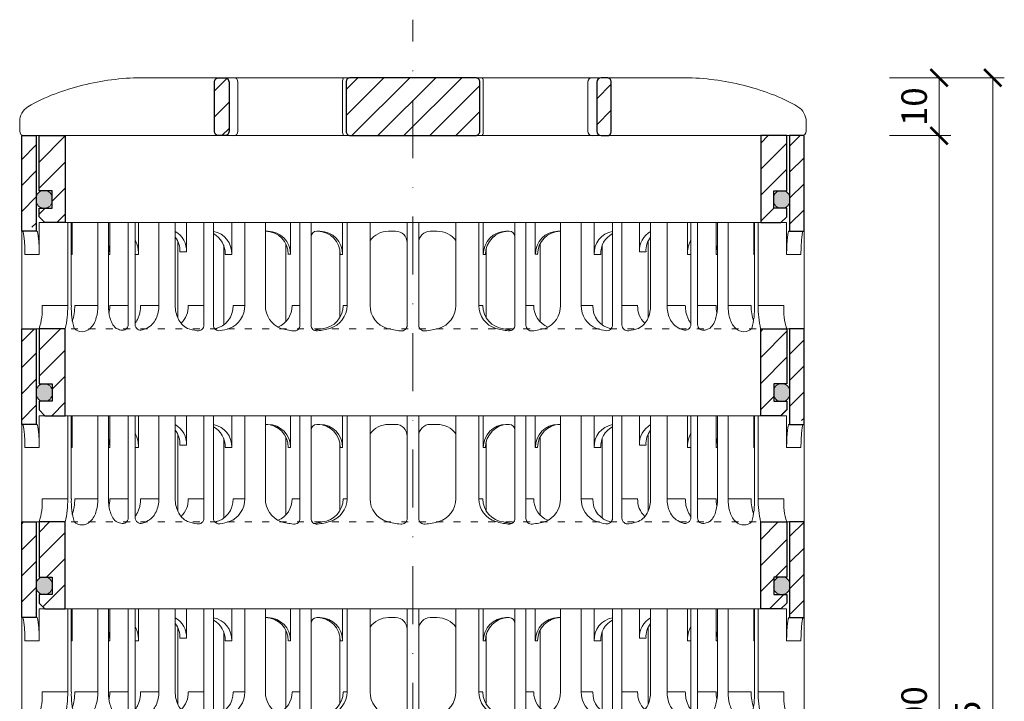
# Model space of a CAD drawing. Units: millimetres. Extents: x 11793 to 22947, y 4980 to 19960.
# Drawn here: x 18501 to 18670, y 18398 to 18516 of the extents above; entities that cross this region are included whole.
import ezdxf

# ---------------------------------------------------------------- set-up
doc = ezdxf.new("R2010")
doc.units = ezdxf.units.MM
doc.linetypes.add('ACAD_ISO03W100', pattern=[30, 12, -18])
doc.linetypes.add('DASHDOT2', pattern=[0.5, 0.25, -0.125, 0, -0.125])
doc.layers.get('DEFPOINTS').update_dxf_attribs({"color": 254, "lineweight": 30})
for name, color, linetype, lineweight in [('TOPWET_KOTY', 30, 'Continuous', 13), ('TOPWET_TENKOU', 142, 'Continuous', 13), ('TOPWET_ZAKLAD_TENKOU', 142, 'Continuous', 13), ('TOPWET_ZAKLAD_TLUSTOU', 142, 'Continuous', 30)]:
    doc.layers.add(name, color=color, linetype=linetype, lineweight=lineweight)
doc.styles.add('REGULAR_ARIAL_NARROW', font='ARIALN.TTF', dxfattribs={"height": 1})
doc.dimstyles.new('ISO-TW 1-2', dxfattribs={"dimscale": 2, "dimtxt": 2.2, "dimasz": 1.5, "dimexe": 1, "dimexo": 0, "dimgap": 0.75, "dimtad": 1, "dimdec": 0, "dimtxsty": 'REGULAR_ARIAL_NARROW', "dimblk": 'ARCHTICK', "dimcen": 0.5, "dimclrd": 256, "dimclre": 256, "dimclrt": 256, "dimadec": 0, "dimazin": 0, "dimtfac": 1, "dimtdec": 0, "dimtmove": 1, "dimatfit": 3, "dimldrblk": 'DOT', "dimfxl": 1, "dimtzin": 0, "dimlwd": -1, "dimlwe": -1, "dimarcsym": 0})

# ---------------------------------------------------------------- blocks, each defined once
blk = doc.blocks.new('*U31')
at = {"layer": 'TOPWET_ZAKLAD_TENKOU', "ltscale": 40}
h = blk.add_hatch(dxfattribs=at)
h.set_pattern_fill('ANSI31', color=256)
h.paths.add_polyline_path([(-65, 33.33), (-67.5, 33.33), (-67.5, 32.5), (-67.5, 17.5), (-65, 17.5)])
h.paths.add_polyline_path([(-60, 0), (-64.5, 0), (-64.5, -9.5), (-62.25, -9.5), (-62.25, -12.5), (-64.5, -12.5), (-64.5, -14), (-63.5, -15), (-60, -15)])
h.paths.add_polyline_path([(64.5, 0), (60, 0), (60, -15), (63.5, -15), (64.5, -14), (64.5, -12.5), (62.25, -12.5), (62.25, -9.5), (64.5, -9.5)])
h.paths.add_polyline_path([(67.5, 32.5), (67.5, 33.33), (65, 33.33), (65, 17.5), (67.5, 17.5)])
h = blk.add_hatch(color=256, dxfattribs=at)
h.dxf.hatch_style = 1
h.paths.add_polyline_path([(-62.25, -11.25, 0.569727), (-63.5, -9.5, 0.480779), (-65, -10.75, 0.569727), (-63.75, -12.5, 0.480779)])
h.paths.add_polyline_path([(65, -11.25, 0.569727), (63.75, -9.5, 0.480779), (62.25, -10.75, 0.569727), (63.5, -12.5, 0.480779)])
at = {"layer": 'TOPWET_ZAKLAD_TENKOU', "linetype": 'ACAD_ISO03W100', "ltscale": 0.1, "extrusion": (0, 1, 2.22045e-16)}
blk.add_line((-65, 33.33, 0), (65, 33.33), dxfattribs=at)
at = {"layer": 'TOPWET_ZAKLAD_TENKOU', "extrusion": (0, 1, 2.22045e-16)}
for p, q in [((65, 33.33), (67.5, 33.33)), ((66.85, 33.33), (66.33, 33.33)), ((67.48, 33.33), (66.85, 33.33)), ((67.5, 33.33), (66.95, 33.33)), ((66.95, 33.33), (67.48, 33.33)), ((67.5, 31.83), (67.5, 33.33)), ((-67.5, 31.83), (-67.5, 16.83)), ((-65, 16.83), (-65, 31.83)), ((65, 16.83), (65, 31.83)), ((67.5, 31.83), (67.5, 16.83)), ((-64.48, 18.33), (-64.48, 16.83)), ((-58.95, 18.33), (-64.48, 18.33)), ((-59.57, 4), (-59.57, 18.33)), ((-58.95, 4), (-58.95, 18.33)), ((-58.8, 18.33), (-58.8, 12.83)), ((-52.55, 18.33), (-58.8, 18.33)), ((-54.37, 18.33), (-52.55, 18.33)), ((-54.37, 4), (-54.37, 18.33)), ((-52.55, 4), (-52.55, 18.33)), ((-52.31, 18.33), (-52.31, 12.83)), ((-47.35, 18.33), (-41.01, 18.33)), ((-43.84, 4), (-43.84, 18.33)), ((-41.01, 4), (-41.01, 18.33)), ((-31.28, 18.33), (-31.28, 12.83)), ((-25.46, 18.33), (-31.28, 18.33)), ((-29.02, 4), (-29.02, 18.33)), ((-25.46, 4), (-25.46, 18.33)), ((-12.14, 18.33), (-12.14, 12.83)), ((-7.41, 18.33), (-12.14, 18.33)), ((-11.36, 4), (-11.36, 18.33)), ((-7.41, 18.33), (-7.41, 4)), ((7.41, 18.33), (12.14, 18.33)), ((7.41, 18.33), (7.41, 4)), ((11.36, 4), (11.36, 18.33)), ((12.14, 18.33), (12.14, 12.83)), ((25.46, 18.33), (31.28, 18.33)), ((25.46, 4), (25.46, 18.33)), ((29.02, 4), (29.02, 18.33)), ((31.28, 18.33), (31.28, 12.83)), ((47.35, 18.33), (41.01, 18.33)), ((41.01, 4), (41.01, 18.33)), ((43.84, 4), (43.84, 18.33)), ((52.31, 18.33), (52.31, 12.83)), ((52.55, 18.33), (58.8, 18.33)), ((54.37, 18.33), (52.55, 18.33)), ((52.55, 4), (52.55, 18.33)), ((54.37, 4), (54.37, 18.33)), ((58.8, 18.33), (58.8, 12.83)), ((58.95, 18.33), (64.48, 18.33)), ((58.95, 4), (58.95, 18.33)), ((59.57, 4), (59.57, 18.33)), ((64.48, 18.33), (64.48, 16.83)), ((-67.48, 16.83), (-67.48, 9.75)), ((-64.48, 16.83), (-64.48, 12.83)), ((-25.46, 16.84), (-25.03, 16.84)), ((-16.05, 16.83), (-16.44, 16.83)), ((-3, 16.83), (-4.2, 16.83)), ((3, 16.83), (4.2, 16.83)), ((16.05, 16.83), (16.44, 16.83)), ((25.46, 16.84), (25.03, 16.84)), ((64.48, 16.83), (64.48, 12.83)), ((67.48, 16.83), (67.48, 9.75)), ((-32.65, 14.4), (-32.65, 0.63)), ((-12.61, 13.65), (-12.61, 9.75)), ((12.61, 13.65), (12.61, 9.75)), ((32.65, 14.4), (32.65, 0.63)), ((-64.48, 12.83), (-66.95, 12.83)), ((-58.8, 12.83), (-58.95, 12.83)), ((-52.31, 12.83), (-52.55, 12.83)), ((-47.35, 12.83), (-47.95, 12.83)), ((-31.28, 12.83), (-32.41, 12.83)), ((-12.14, 12.83), (-12.53, 12.83)), ((12.14, 12.83), (12.53, 12.83)), ((31.28, 12.83), (32.41, 12.83)), ((47.35, 12.83), (47.95, 12.83)), ((52.31, 12.83), (52.55, 12.83)), ((58.8, 12.83), (58.95, 12.83)), ((64.48, 12.83), (66.95, 12.83)), ((-67.48, 9.75), (-67.48, 0)), ((-12.61, 9.75), (-12.61, 1.95)), ((12.61, 9.75), (12.61, 1.95)), ((67.48, 9.75), (67.48, 0)), ((-59.57, 4), (-63.99, 4)), ((-54.37, 4), (-58.35, 4)), ((-49.12, 4), (-52.31, 4)), ((-43.84, 4), (-47, 4)), ((-36.07, 4), (-38.78, 4)), ((-29.02, 4), (-31.05, 4)), ((-19.49, 4), (-20.85, 4)), ((-11.36, 4), (-12.06, 4)), ((11.36, 4), (12.06, 4)), ((19.49, 4), (20.85, 4)), ((29.02, 4), (31.05, 4)), ((36.07, 4), (38.78, 4)), ((43.84, 4), (47, 4)), ((49.12, 4), (52.31, 4)), ((54.37, 4), (58.35, 4)), ((59.57, 4), (63.99, 4)), ((-66.85, 0), (-67.48, 0)), ((-67.48, 0), (-63.99, 0)), ((-66.85, 0), (-63.36, 0)), ((-64.5, -9.5), (-64.5, 0, 0)), ((-64.35, 0), (-60.04, 0)), ((-63.99, 0), (-63.71, 0)), ((-63.71, 0), (-63.36, 0)), ((-62.57, 0), (-62.57, 0.01)), ((-60, 0, 0), (-60, -15)), ((-49.44, 0.01), (-49.44, 0)), ((49.44, 0.01), (49.44, 0)), ((60, 0, 0), (60, -15)), ((64.35, 0), (60.04, 0)), ((62.57, 0), (62.57, 0.01)), ((63.71, 0), (63.36, 0)), ((63.99, 0), (63.71, 0)), ((67.48, 0), (63.99, 0)), ((64.5, -9.5), (64.5, 0, 0))]:
    blk.add_line(p, q, dxfattribs=at)
at = {"layer": 'TOPWET_ZAKLAD_TENKOU', "ltscale": 40}
for p, q in [((-47.95, 18.33), (-52.31, 18.33)), ((-49.12, 0.73), (-49.12, 18.33)), ((-47.95, 0.75), (-47.95, 18.33)), ((-34.43, 18.33), (-39.08, 18.33)), ((-39.08, 13.26), (-39.08, 18.33)), ((-36.07, 0.65), (-36.07, 18.33)), ((-34.43, 0.66), (-34.43, 18.33)), ((-17.59, 18.33), (-21.11, 18.33)), ((-21.11, 12.84), (-21.11, 18.33)), ((-19.49, 0.62), (-19.49, 18.33)), ((-17.59, 0.63), (-17.59, 18.33)), ((-1, 0.62), (-1, 18.33)), ((-1, 18.33), (1, 18.33)), ((1, 0.62), (1, 18.33)), ((17.59, 0.63), (17.59, 18.33)), ((17.59, 18.33), (21.11, 18.33)), ((19.49, 0.62), (19.49, 18.33)), ((21.11, 12.84), (21.11, 18.33)), ((34.43, 0.66), (34.43, 18.33)), ((34.43, 18.33), (39.08, 18.33)), ((36.07, 0.65), (36.07, 18.33)), ((39.08, 13.26), (39.08, 18.33)), ((47.95, 0.75), (47.95, 18.33)), ((47.95, 18.33), (52.31, 18.33)), ((49.12, 0.73), (49.12, 18.33)), ((-16.44, 16.83), (-16.59, 16.83)), ((16.44, 16.83), (16.59, 16.83)), ((-40.58, 1.88), (-40.58, 15.12)), ((-21.93, 1.23), (-21.93, 14.65)), ((21.93, 1.23), (21.93, 14.65)), ((40.58, 1.88), (40.58, 15.12)), ((-40.21, 13.26), (-39.08, 13.26)), ((-21.5, 12.84), (-21.11, 12.84)), ((21.5, 12.84), (21.11, 12.84)), ((40.21, 13.26), (39.08, 13.26))]:
    blk.add_line(p, q, dxfattribs=at)
at = {"layer": 'TOPWET_ZAKLAD_TENKOU'}
for p, q in [((-47.35, 12.83), (-47.35, 18.33)), ((47.35, 12.83), (47.35, 18.33)), ((-64.86, 16.83, -10.32), (-67.5, 16.83)), ((64.86, 16.83, -10.32), (67.5, 16.83)), ((-60, -15), (60, -15))]:
    blk.add_line(p, q, dxfattribs=at)
at = {"layer": 'TOPWET_ZAKLAD_TENKOU', "extrusion": (2.94896e-25, -2.27152e-13, -1)}
for points in [[(67.5, 31.83), (67.5, 16.83), (65, 16.83), (65, 31.83), (65, 33.33), (67.5, 33.33), (67.5, 31.83)], [(67.5, 31.83), (67.5, 16.83), (65, 16.83), (65, 33.33), (67.5, 33.33), (67.5, 31.83)]]:
    blk.add_lwpolyline(points, dxfattribs=at)
at = {"layer": 'TOPWET_ZAKLAD_TENKOU', "extrusion": (-1.38343e-12, -2.27152e-13, -1)}
blk.add_lwpolyline([(65, 31.83), (65, 16.83), (67.5, 16.83), (67.5, 31.83), (67.5, 33.33), (65, 33.33), (65, 31.83)], dxfattribs=at)
at = {"layer": 'TOPWET_ZAKLAD_TENKOU', "extrusion": (-1.38343e-12, -4.54525e-13, -1)}
blk.add_lwpolyline([(65, 31.83), (65, 16.83), (67.5, 16.83), (67.5, 33.33), (65, 33.33), (65, 31.83)], dxfattribs=at)
at = {"layer": 'TOPWET_ZAKLAD_TENKOU', "extrusion": (-2.94896e-25, -2.27152e-13, -1)}
for points in [[(-67.5, 31.83), (-67.5, 16.83), (-65, 16.83), (-65, 31.83), (-65, 33.33), (-67.5, 33.33), (-67.5, 31.83)], [(-67.5, 31.83), (-67.5, 16.83), (-65, 16.83), (-65, 33.33), (-67.5, 33.33), (-67.5, 31.83)]]:
    blk.add_lwpolyline(points, dxfattribs=at)
at = {"layer": 'TOPWET_ZAKLAD_TENKOU', "extrusion": (1.38343e-12, -2.27152e-13, -1)}
blk.add_lwpolyline([(-65, 31.83), (-65, 16.83), (-67.5, 16.83), (-67.5, 31.83), (-67.5, 33.33), (-65, 33.33), (-65, 31.83)], dxfattribs=at)
at = {"layer": 'TOPWET_ZAKLAD_TENKOU', "extrusion": (1.38343e-12, -4.54525e-13, -1)}
blk.add_lwpolyline([(-65, 31.83), (-65, 16.83), (-67.5, 16.83), (-67.5, 33.33), (-65, 33.33), (-65, 31.83)], dxfattribs=at)
at = {"layer": 'TOPWET_ZAKLAD_TENKOU', "extrusion": (4.56372e-12, -2.4251e-12, -1)}
blk.add_lwpolyline([(64.5, -14), (64.5, -12.5), (62.25, -12.5), (62.25, -9.5), (64.5, -9.5), (64.5, 0), (60, 0), (60, -15), (63.5, -15), (64.5, -14)], dxfattribs=at)
at = {"layer": 'TOPWET_ZAKLAD_TENKOU', "extrusion": (-2.68565e-27, 3.30947e-13, -1)}
blk.add_lwpolyline([(63.5, -15), (60, -15), (60, 0), (64.5, 0), (64.5, -9.5), (62.25, -9.5), (62.25, -12.5), (64.5, -12.5), (64.5, -14), (63.5, -15)], dxfattribs=at)
blk.add_lwpolyline([(63.5, -15), (60, -15), (60, 0), (64.5, 0), (64.5, -9.5), (62.25, -9.5), (62.25, -12.5), (64.5, -12.5), (64.5, -14), (63.5, -15)], dxfattribs=at)
at = {"layer": 'TOPWET_ZAKLAD_TENKOU', "extrusion": (3.75528e-12, -2.4251e-12, -1)}
blk.add_lwpolyline([(64.5, -14), (64.5, -12.5), (62.25, -12.5), (62.25, -9.5), (64.5, -9.5), (64.5, 0), (60, 0), (60, -15), (63.5, -15), (64.5, -14)], dxfattribs=at)
at = {"layer": 'TOPWET_ZAKLAD_TENKOU', "extrusion": (-4.56372e-12, -2.4251e-12, -1)}
blk.add_lwpolyline([(-64.5, -14), (-64.5, -12.5), (-62.25, -12.5), (-62.25, -9.5), (-64.5, -9.5), (-64.5, 0), (-60, 0), (-60, -15), (-63.5, -15), (-64.5, -14)], dxfattribs=at)
at = {"layer": 'TOPWET_ZAKLAD_TENKOU', "extrusion": (2.68565e-27, 3.30947e-13, -1)}
blk.add_lwpolyline([(-63.5, -15), (-60, -15), (-60, 0), (-64.5, 0), (-64.5, -9.5), (-62.25, -9.5), (-62.25, -12.5), (-64.5, -12.5), (-64.5, -14), (-63.5, -15)], dxfattribs=at)
blk.add_lwpolyline([(-63.5, -15), (-60, -15), (-60, 0), (-64.5, 0), (-64.5, -9.5), (-62.25, -9.5), (-62.25, -12.5), (-64.5, -12.5), (-64.5, -14), (-63.5, -15)], dxfattribs=at)
at = {"layer": 'TOPWET_ZAKLAD_TENKOU', "extrusion": (-3.75528e-12, -2.4251e-12, -1)}
blk.add_lwpolyline([(-64.5, -14), (-64.5, -12.5), (-62.25, -12.5), (-62.25, -9.5), (-64.5, -9.5), (-64.5, 0), (-60, 0), (-60, -15), (-63.5, -15), (-64.5, -14)], dxfattribs=at)
at = {"layer": 'TOPWET_ZAKLAD_TENKOU'}
for points in [[(-62.25, -11.25, -0.414214), (-63.5, -12.5), (-63.75, -12.5, -0.414214), (-65, -11.25), (-65, -10.75, -0.414214), (-63.75, -9.5), (-63.5, -9.5, -0.414214), (-62.25, -10.75)], [(62.25, -11.25, 0.414214), (63.5, -12.5), (63.75, -12.5, 0.414214), (65, -11.25), (65, -10.75, 0.414214), (63.75, -9.5), (63.5, -9.5, 0.414214), (62.25, -10.75)]]:
    blk.add_lwpolyline(points, format="xyb", close=True, dxfattribs=at)
at = {"layer": 'TOPWET_ZAKLAD_TENKOU', "extrusion": (0, 2.22045e-16, -1)}
for centre, radius, start, end in [((42.86, 13.48), 3.79, 119.212, 183.3609), ((44, 13.48), 3.79, 141.9525, 183.3474), ((35.06, 13.05), 3.79, 99.5507, 183.3609), ((36.2, 13.05), 3.79, 117.7377, 183.3474), ((25.08, 12.87), 3.96, 90.7485, 180.5237), ((16.1, 12.87), 3.96, 90.7485, 180.5237), ((-16.1, 12.87), 3.96, 359.4763, 89.2515), ((-25.08, 12.87), 3.96, 359.4763, 89.2515), ((-35.06, 13.05), 3.79, 356.6391, 80.4493), ((-36.2, 13.05), 3.79, 356.6526, 62.2623), ((-42.86, 13.48), 3.79, 356.6391, 60.788), ((-44, 13.48), 3.79, 356.6526, 38.0475), ((21.34, 3.92), 4.12, 290.6984, 1.1454), ((3.26, 4.04), 4.15, 286.7673, 359.5004), ((-3.26, 4.04), 4.15, 180.4996, 253.2327), ((-21.34, 3.92), 4.12, 178.8546, 249.3016), ((57.1, 1.45), 1.96, 225.1855, 314.8145), ((18.55, 15.69), 16.19, 277.3187, 285.1836), ((19.89, 17.56), 18.06, 256.4075, 260.8888), ((18.55, 15.69), 16.19, 254.8164, 262.5641), ((0, 17.38), 17.88, 276.8037, 284.4425), ((0, 17.38), 17.88, 255.5575, 263.1963), ((-18.55, 15.69), 16.19, 277.4359, 285.1836), ((-19.89, 17.56), 18.06, 279.1112, 283.5925), ((-18.55, 15.69), 16.19, 254.8164, 262.6813), ((-57.1, 1.45), 1.96, 225.1855, 314.8145)]:
    blk.add_arc(centre, radius, start, end, dxfattribs=at)
at = {"layer": 'TOPWET_ZAKLAD_TENKOU', "extrusion": (1.12484e-12, 1.10076e-12, -1)}
for centre in [(25.47, 12.87), (16.49, 12.87)]:
    blk.add_arc(centre, 3.96, 90.7339, 180.5173, dxfattribs=at)
at = {"layer": 'TOPWET_ZAKLAD_TENKOU', "ltscale": 40}
for centre, start, end in [((-16.59, 15.83), 90, 180), ((16.59, 15.83), 0, 90)]:
    blk.add_arc(centre, 1, start, end, dxfattribs=at)
at = {"layer": 'TOPWET_ZAKLAD_TENKOU', "extrusion": (-1.40482e-12, 1.65911e-12, -1)}
blk.add_arc((4.2, 12.85), 3.98, 36.2998, 90.0704, dxfattribs=at)
at = {"layer": 'TOPWET_ZAKLAD_TENKOU'}
for centre, radius, start, end in [((-3, 14.83), 2, 0, 90), ((3, 14.83), 2, 90, 180), ((-50.12, 0.73), 1, 253.1661, 360), ((-46.95, 0.75), 1, 180, 287.647), ((-37.07, 0.65), 1, 260.5073, 0), ((-33.43, 0.66), 1, 180, 279.9115), ((-20.49, 0.62), 1, 262.6813, 0), ((-16.59, 0.63), 1, 180, 277.4359), ((-2, 0.62), 1, 263.1963, 0), ((2, 0.62), 1, 180, 276.8037), ((16.59, 0.63), 1, 262.5641, 0), ((20.49, 0.62), 1, 180, 277.3187), ((33.43, 0.66), 1, 260.0885, 0), ((37.07, 0.65), 1, 180, 279.4927), ((46.95, 0.75), 1, 252.353, 0), ((50.12, 0.73), 1, 180, 286.8339)]:
    blk.add_arc(centre, radius, start, end, dxfattribs=at)
at = {"layer": 'TOPWET_ZAKLAD_TENKOU', "extrusion": (1.40482e-12, 1.65911e-12, -1)}
blk.add_arc((-4.2, 12.85), 3.98, 89.9296, 143.7002, dxfattribs=at)
at = {"layer": 'TOPWET_ZAKLAD_TENKOU', "extrusion": (-1.12484e-12, 1.10076e-12, -1)}
for centre in [(-16.49, 12.87), (-25.47, 12.87)]:
    blk.add_arc(centre, 3.96, 359.4827, 89.2661, dxfattribs=at)
at = {"layer": 'TOPWET_ZAKLAD_TENKOU', "extrusion": (-1.59107e-11, 1.42733e-12, -1)}
blk.add_arc((74.79, 3.35, 0), 10.82, 176.5492, 198.0355, dxfattribs=at)
at = {"layer": 'TOPWET_ZAKLAD_TENKOU', "extrusion": (-1.6648e-10, 2.01062e-11, -1)}
blk.add_arc((75.85, 3.71, 0), 16.28, 178.9782, 193.1752, dxfattribs=at)
at = {"layer": 'TOPWET_ZAKLAD_TENKOU', "extrusion": (-1.25082e-10, -1.55762e-11, -1)}
blk.add_arc((45.65, 3.58, 0), 13.3, 344.6599, 1.7932, dxfattribs=at)
at = {"layer": 'TOPWET_ZAKLAD_TENKOU', "extrusion": (7.74735e-12, -5.78215e-13, -1)}
blk.add_arc((66.3, 3.91), 7.95, 179.3352, 199.0641, dxfattribs=at)
at = {"layer": 'TOPWET_ZAKLAD_TENKOU', "extrusion": (-4.45591e-12, 3.53639e-12, -1)}
for centre, end in [((42.64, 3.81), 227.4436), ((34.91, 3.81), 259.2887)]:
    blk.add_arc(centre, 3.87, 177.1933, end, dxfattribs=at)
at = {"layer": 'TOPWET_ZAKLAD_TENKOU', "extrusion": (-1.94063e-12, 1.33514e-12, -1)}
blk.add_arc((33.14, 3.92), 4.12, 178.8546, 249.3016, dxfattribs=at)
at = {"layer": 'TOPWET_ZAKLAD_TENKOU', "extrusion": (1.30213e-12, -1.16995e-12, -1)}
for centre, end in [((24.83, 3.97), 247.3403), ((16.05, 3.97), 264.1583)]:
    blk.add_arc(centre, 3.99, 179.6284, end, dxfattribs=at)
at = {"layer": 'TOPWET_ZAKLAD_TENKOU', "extrusion": (1.74855e-12, -1.33308e-12, -1)}
blk.add_arc((15.51, 4.04), 4.15, 180.4996, 253.2327, dxfattribs=at)
at = {"layer": 'TOPWET_ZAKLAD_TENKOU', "extrusion": (-1.74855e-12, -1.33308e-12, -1)}
blk.add_arc((-15.51, 4.04), 4.15, 286.7673, 359.5004, dxfattribs=at)
at = {"layer": 'TOPWET_ZAKLAD_TENKOU', "extrusion": (-1.30213e-12, -1.16995e-12, -1)}
for centre, start in [((-16.05, 3.97), 275.8417), ((-24.83, 3.97), 292.6597)]:
    blk.add_arc(centre, 3.99, start, 0.3716, dxfattribs=at)
at = {"layer": 'TOPWET_ZAKLAD_TENKOU', "extrusion": (1.94063e-12, 1.33514e-12, -1)}
blk.add_arc((-33.14, 3.92), 4.12, 290.6984, 1.1454, dxfattribs=at)
at = {"layer": 'TOPWET_ZAKLAD_TENKOU', "extrusion": (4.45591e-12, 3.53639e-12, -1)}
for centre, start in [((-34.91, 3.81), 280.7113), ((-42.64, 3.81), 312.5564)]:
    blk.add_arc(centre, 3.87, start, 2.8067, dxfattribs=at)
at = {"layer": 'TOPWET_ZAKLAD_TENKOU', "extrusion": (-7.74735e-12, -5.78215e-13, -1)}
blk.add_arc((-66.3, 3.91), 7.95, 340.9359, 0.6648, dxfattribs=at)
at = {"layer": 'TOPWET_ZAKLAD_TENKOU', "extrusion": (1.25082e-10, -1.55762e-11, -1)}
blk.add_arc((-45.65, 3.58, 0), 13.3, 178.2068, 195.3401, dxfattribs=at)
at = {"layer": 'TOPWET_ZAKLAD_TENKOU', "extrusion": (1.6648e-10, 2.01062e-11, -1)}
blk.add_arc((-75.85, 3.71, 0), 16.28, 346.8248, 1.0218, dxfattribs=at)
at = {"layer": 'TOPWET_ZAKLAD_TENKOU', "extrusion": (1.59107e-11, 1.42733e-12, -1)}
blk.add_arc((-74.79, 3.35, 0), 10.82, 341.9645, 3.4508, dxfattribs=at)
at = {"layer": 'TOPWET_ZAKLAD_TENKOU', "extrusion": (-1.5813e-24, -7.29238e-12, -1)}
for start, end in [(286.8339, 294.3927), (245.687, 252.353)]:
    blk.add_arc((48.57, 5.86), 6.36, start, end, dxfattribs=at)
at = {"layer": 'TOPWET_ZAKLAD_TENKOU', "extrusion": (2.52066e-13, 1.27402e-11, -1)}
for start, end in [(279.4927, 287.8186), (252.1814, 260.0885)]:
    blk.add_arc((35.29, 11.29), 11.79, start, end, dxfattribs=at)
at = {"layer": 'TOPWET_ZAKLAD_TENKOU', "extrusion": (-2.52066e-13, 1.27402e-11, -1)}
for start, end in [(279.9115, 287.8186), (252.1814, 260.5073)]:
    blk.add_arc((-35.29, 11.29), 11.79, start, end, dxfattribs=at)
at = {"layer": 'TOPWET_ZAKLAD_TENKOU', "extrusion": (1.5813e-24, -7.29238e-12, -1)}
for start, end in [(287.647, 294.313), (245.6073, 253.1661)]:
    blk.add_arc((-48.57, 5.86), 6.36, start, end, dxfattribs=at)
at = {"layer": 'TOPWET_ZAKLAD_TENKOU'}
for points, knots in [([(-67.34, 16.83, -10.32), (-67.33, 16.83, -10.32), (-67.32, 16.82, -10.32), (-67.31, 16.8, -10.32), (-67.3, 16.79, -10.32), (-67.3, 16.78, -10.32), (-67.27, 16.73, -10.32), (-67.25, 16.66, -10.32), (-67.24, 16.61, -10.32), (-67.22, 16.52, -10.32), (-67.2, 16.41, -10.32), (-67.18, 16.32, -10.32), (-67.16, 16.18, -10.32), (-67.14, 16.04, -10.32), (-67.12, 15.91, -10.32), (-67.1, 15.74, -10.32), (-67.08, 15.56, -10.32), (-67.06, 15.39, -10.32), (-67.04, 15.19, -10.32), (-67.03, 14.99, -10.32), (-67.02, 14.79, -10.32), (-67, 14.57, -10.32), (-66.99, 14.35, -10.32), (-66.98, 14.14, -10.32), (-66.97, 13.92, -10.32), (-66.96, 13.7, -10.32), (-66.96, 13.48, -10.32), (-66.95, 13.26, -10.32), (-66.95, 13.04, -10.32), (-66.95, 12.83, -10.32)], [0, 0, 0, 0, 0.035997, 0.035997, 0.075596, 0.075596, 0.075596, 0.252318, 0.252318, 0.252318, 0.549744, 0.549744, 0.549744, 0.967069, 0.967069, 0.967069, 1.489837, 1.489837, 1.489837, 2.092305, 2.092305, 2.092305, 2.741817, 2.741817, 2.741817, 3.404405, 3.404405, 3.404405, 4.049888, 4.049888, 4.049888, 4.049888]), ([(-64.48, 12.83, -10.32), (-64.48, 13.04, -10.32), (-64.48, 13.26, -10.32), (-64.49, 13.48, -10.32), (-64.49, 13.7, -10.32), (-64.5, 13.92, -10.32), (-64.51, 14.14, -10.32), (-64.52, 14.35, -10.32), (-64.53, 14.57, -10.32), (-64.54, 14.79, -10.32), (-64.56, 14.99, -10.32), (-64.57, 15.19, -10.32), (-64.59, 15.39, -10.32), (-64.61, 15.56, -10.32), (-64.63, 15.74, -10.32), (-64.65, 15.91, -10.32), (-64.67, 16.04, -10.32), (-64.69, 16.18, -10.32), (-64.71, 16.32, -10.32), (-64.72, 16.41, -10.32), (-64.74, 16.52, -10.32), (-64.77, 16.61, -10.32), (-64.78, 16.66, -10.32), (-64.8, 16.73, -10.32), (-64.82, 16.78, -10.32), (-64.82, 16.79, -10.32), (-64.83, 16.8, -10.32), (-64.84, 16.82, -10.32), (-64.85, 16.83, -10.32), (-64.86, 16.83, -10.32)], [0, 0, 0, 0, 0.645482, 0.645482, 0.645482, 1.308062, 1.308062, 1.308062, 1.957553, 1.957553, 1.957553, 2.559969, 2.559969, 2.559969, 3.082633, 3.082633, 3.082633, 3.499769, 3.499769, 3.499769, 3.796863, 3.796863, 3.796863, 3.972955, 3.972955, 3.972955, 4.01237, 4.01237, 4.047209, 4.047209, 4.047209, 4.047209]), ([(-47.35, 12.83, -10.32), (-47.35, 13.05, -10.32), (-47.37, 13.26, -10.32), (-47.39, 13.48, -10.32), (-47.42, 13.7, -10.32), (-47.45, 13.92, -10.32), (-47.5, 14.14, -10.32), (-47.56, 14.36, -10.32), (-47.62, 14.58, -10.32), (-47.7, 14.79, -10.32), (-47.77, 14.97, -10.32), (-47.85, 15.15, -10.32), (-47.95, 15.32, -10.32)], [0, 0, 0, 0, 0.647092, 0.647092, 0.647092, 1.319953, 1.319953, 1.319953, 1.999119, 1.999119, 1.999119, 2.587155, 2.587155, 2.587155, 2.587155]), ([(47.35, 12.83, -10.32), (47.35, 13.05, -10.32), (47.37, 13.26, -10.32), (47.39, 13.48, -10.32), (47.42, 13.7, -10.32), (47.45, 13.92, -10.32), (47.5, 14.14, -10.32), (47.56, 14.36, -10.32), (47.62, 14.58, -10.32), (47.7, 14.79, -10.32), (47.77, 14.97, -10.32), (47.85, 15.15, -10.32), (47.95, 15.32, -10.32)], [0, 0, 0, 0, 0.647092, 0.647092, 0.647092, 1.319953, 1.319953, 1.319953, 1.999119, 1.999119, 1.999119, 2.587155, 2.587155, 2.587155, 2.587155]), ([(64.48, 12.83, -10.32), (64.48, 13.04, -10.32), (64.48, 13.26, -10.32), (64.49, 13.48, -10.32), (64.49, 13.7, -10.32), (64.5, 13.92, -10.32), (64.51, 14.14, -10.32), (64.52, 14.35, -10.32), (64.53, 14.57, -10.32), (64.54, 14.79, -10.32), (64.56, 14.99, -10.32), (64.57, 15.19, -10.32), (64.59, 15.39, -10.32), (64.61, 15.56, -10.32), (64.63, 15.74, -10.32), (64.65, 15.91, -10.32), (64.67, 16.04, -10.32), (64.69, 16.18, -10.32), (64.71, 16.32, -10.32), (64.72, 16.41, -10.32), (64.74, 16.52, -10.32), (64.77, 16.61, -10.32), (64.78, 16.66, -10.32), (64.8, 16.73, -10.32), (64.82, 16.78, -10.32), (64.82, 16.79, -10.32), (64.83, 16.8, -10.32), (64.84, 16.82, -10.32), (64.85, 16.83, -10.32), (64.86, 16.83, -10.32)], [0, 0, 0, 0, 0.645482, 0.645482, 0.645482, 1.308062, 1.308062, 1.308062, 1.957553, 1.957553, 1.957553, 2.559969, 2.559969, 2.559969, 3.082633, 3.082633, 3.082633, 3.499769, 3.499769, 3.499769, 3.796863, 3.796863, 3.796863, 3.972955, 3.972955, 3.972955, 4.01237, 4.01237, 4.047209, 4.047209, 4.047209, 4.047209]), ([(67.34, 16.83, -10.32), (67.33, 16.83, -10.32), (67.32, 16.82, -10.32), (67.31, 16.8, -10.32), (67.3, 16.79, -10.32), (67.3, 16.78, -10.32), (67.27, 16.73, -10.32), (67.25, 16.66, -10.32), (67.24, 16.61, -10.32), (67.22, 16.52, -10.32), (67.2, 16.41, -10.32), (67.18, 16.32, -10.32), (67.16, 16.18, -10.32), (67.14, 16.04, -10.32), (67.12, 15.91, -10.32), (67.1, 15.74, -10.32), (67.08, 15.56, -10.32), (67.06, 15.39, -10.32), (67.04, 15.19, -10.32), (67.03, 14.99, -10.32), (67.02, 14.79, -10.32), (67, 14.57, -10.32), (66.99, 14.35, -10.32), (66.98, 14.14, -10.32), (66.97, 13.92, -10.32), (66.96, 13.7, -10.32), (66.96, 13.48, -10.32), (66.95, 13.26, -10.32), (66.95, 13.04, -10.32), (66.95, 12.83, -10.32)], [0, 0, 0, 0, 0.035997, 0.035997, 0.075596, 0.075596, 0.075596, 0.252318, 0.252318, 0.252318, 0.549744, 0.549744, 0.549744, 0.967069, 0.967069, 0.967069, 1.489837, 1.489837, 1.489837, 2.092305, 2.092305, 2.092305, 2.741817, 2.741817, 2.741817, 3.404405, 3.404405, 3.404405, 4.049888, 4.049888, 4.049888, 4.049888]), ([(-58.8, 12.83, -10.32), (-58.8, 13.05, -10.32), (-58.81, 13.26, -10.32), (-58.83, 13.48, -10.32), (-58.86, 13.7, -10.32), (-58.89, 13.92, -10.32), (-58.95, 14.14, -10.32), (-58.95, 14.14, -10.32), (-58.95, 14.14, -10.32), (-58.95, 14.15, -10.32)], [0, 0, 0, 0, 0.647092, 0.647092, 0.647092, 1.319953, 1.319953, 1.319953, 1.329013, 1.329013, 1.329013, 1.329013]), ([(-52.31, 12.83, -10.32), (-52.31, 13.05, -10.32), (-52.33, 13.26, -10.32), (-52.35, 13.48, -10.32), (-52.38, 13.7, -10.32), (-52.41, 13.92, -10.32), (-52.47, 14.14, -10.32), (-52.47, 14.14, -10.32), (-52.47, 14.14, -10.32), (-52.47, 14.15, -10.32), (-52.48, 14.21, -10.32), (-52.5, 14.27, -10.32), (-52.51, 14.33, -10.32), (-52.53, 14.38, -10.32), (-52.54, 14.43, -10.32), (-52.55, 14.48, -10.32)], [0, 0, 0, 0, 0.647092, 0.647092, 0.647092, 1.319953, 1.319953, 1.319953, 1.329013, 1.329013, 1.329013, 1.514734, 1.514734, 1.514734, 1.676326, 1.676326, 1.676326, 1.676326]), ([(52.31, 12.83, -10.32), (52.31, 13.05, -10.32), (52.33, 13.26, -10.32), (52.35, 13.48, -10.32), (52.38, 13.7, -10.32), (52.41, 13.92, -10.32), (52.47, 14.14, -10.32), (52.47, 14.14, -10.32), (52.47, 14.14, -10.32), (52.47, 14.15, -10.32), (52.48, 14.21, -10.32), (52.5, 14.27, -10.32), (52.51, 14.33, -10.32), (52.53, 14.38, -10.32), (52.54, 14.43, -10.32), (52.55, 14.48, -10.32)], [0, 0, 0, 0, 0.647092, 0.647092, 0.647092, 1.319953, 1.319953, 1.319953, 1.329013, 1.329013, 1.329013, 1.514734, 1.514734, 1.514734, 1.676326, 1.676326, 1.676326, 1.676326]), ([(58.8, 12.83, -10.32), (58.8, 13.05, -10.32), (58.81, 13.26, -10.32), (58.83, 13.48, -10.32), (58.86, 13.7, -10.32), (58.89, 13.92, -10.32), (58.95, 14.14, -10.32), (58.95, 14.14, -10.32), (58.95, 14.14, -10.32), (58.95, 14.15, -10.32)], [0, 0, 0, 0, 0.647092, 0.647092, 0.647092, 1.319953, 1.319953, 1.319953, 1.329013, 1.329013, 1.329013, 1.329013]), ([(-54.37, 4, -10.32), (-54.37, 3.31, -10.32), (-54.45, 2.58, -10.32), (-54.73, 1.58, -10.32), (-54.85, 1.24, -10.32), (-55.18, 0.63, -10.32), (-55.42, 0.31, -10.32), (-55.72, 0.07)], [0, 0, 0, 0, 2.131748, 2.131748, 3.214082, 3.214082, 4.271691, 4.271691, 4.271691, 4.271691]), ([(-51.2, 0.07), (-51.5, 0.31, -10.32), (-51.74, 0.63, -10.32), (-52.07, 1.24, -10.32), (-52.19, 1.58, -10.32), (-52.47, 2.58, -10.32), (-52.55, 3.31, -10.32), (-52.55, 4, -10.32)], [0, 0, 0, 0, 1.057609, 1.057609, 2.139943, 2.139943, 4.271691, 4.271691, 4.271691, 4.271691]), ([(-52.46, 2.69, -10.32), (-52.41, 2.91, -10.32), (-52.37, 3.13, -10.32), (-52.35, 3.35, -10.32), (-52.32, 3.57, -10.32), (-52.31, 3.78, -10.32), (-52.31, 4, -10.32)], [3.733013, 3.733013, 3.733013, 3.733013, 4.405868, 4.405868, 4.405868, 5.052959, 5.052959, 5.052959, 5.052959]), ([(-47.95, 0.96, -10.32), (-47.83, 1.11, -10.32), (-47.72, 1.28, -10.32), (-47.63, 1.44, -10.32), (-47.52, 1.64, -10.32), (-47.43, 1.84, -10.32), (-47.35, 2.04, -10.32), (-47.27, 2.25, -10.32), (-47.2, 2.47, -10.32), (-47.15, 2.69, -10.32), (-47.1, 2.91, -10.32), (-47.06, 3.13, -10.32), (-47.04, 3.35, -10.32), (-47.01, 3.57, -10.32), (-47, 3.78, -10.32), (-47, 4, -10.32)], [1.813842, 1.813842, 1.813842, 1.813842, 2.390276, 2.390276, 2.390276, 3.053865, 3.053865, 3.053865, 3.733013, 3.733013, 3.733013, 4.405868, 4.405868, 4.405868, 5.052959, 5.052959, 5.052959, 5.052959]), ([(-43.84, 4, -10.32), (-43.84, 3.24, -10.32), (-44, 2.45, -10.32), (-44.5, 1.4, -10.32), (-44.71, 1.07, -10.32), (-45.26, 0.5, -10.32), (-45.58, 0.27, -10.32), (-45.95, 0.07)], [0, 0, 0, 0, 2.330657, 2.330657, 3.514738, 3.514738, 4.705832, 4.705832, 4.705832, 4.705832]), ([(-38.9, 0.07), (-39.27, 0.27, -10.32), (-39.6, 0.5, -10.32), (-40.14, 1.07, -10.32), (-40.36, 1.4, -10.32), (-40.86, 2.45, -10.32), (-41.01, 3.24, -10.32), (-41.01, 4, -10.32)], [0, 0, 0, 0, 1.191094, 1.191094, 2.375175, 2.375175, 4.705832, 4.705832, 4.705832, 4.705832]), ([(38.9, 0.07), (39.27, 0.27, -10.32), (39.6, 0.5, -10.32), (40.14, 1.07, -10.32), (40.36, 1.4, -10.32), (40.86, 2.45, -10.32), (41.01, 3.24, -10.32), (41.01, 4, -10.32)], [0, 0, 0, 0, 1.191094, 1.191094, 2.375175, 2.375175, 4.705832, 4.705832, 4.705832, 4.705832]), ([(43.84, 4, -10.32), (43.84, 3.24, -10.32), (44, 2.45, -10.32), (44.5, 1.4, -10.32), (44.71, 1.07, -10.32), (45.26, 0.5, -10.32), (45.58, 0.27, -10.32), (45.95, 0.07)], [0, 0, 0, 0, 2.330657, 2.330657, 3.514738, 3.514738, 4.705832, 4.705832, 4.705832, 4.705832]), ([(47.95, 0.96, -10.32), (47.83, 1.11, -10.32), (47.72, 1.28, -10.32), (47.63, 1.44, -10.32), (47.52, 1.64, -10.32), (47.43, 1.84, -10.32), (47.35, 2.04, -10.32), (47.27, 2.25, -10.32), (47.2, 2.47, -10.32), (47.15, 2.69, -10.32), (47.1, 2.91, -10.32), (47.06, 3.13, -10.32), (47.04, 3.35, -10.32), (47.01, 3.57, -10.32), (47, 3.78, -10.32), (47, 4, -10.32)], [1.813842, 1.813842, 1.813842, 1.813842, 2.390276, 2.390276, 2.390276, 3.053865, 3.053865, 3.053865, 3.733013, 3.733013, 3.733013, 4.405868, 4.405868, 4.405868, 5.052959, 5.052959, 5.052959, 5.052959]), ([(51.2, 0.07), (51.5, 0.31, -10.32), (51.74, 0.63, -10.32), (52.07, 1.24, -10.32), (52.19, 1.58, -10.32), (52.47, 2.58, -10.32), (52.55, 3.31, -10.32), (52.55, 4, -10.32)], [0, 0, 0, 0, 1.057609, 1.057609, 2.139943, 2.139943, 4.271691, 4.271691, 4.271691, 4.271691]), ([(52.46, 2.69, -10.32), (52.41, 2.91, -10.32), (52.37, 3.13, -10.32), (52.35, 3.35, -10.32), (52.32, 3.57, -10.32), (52.31, 3.78, -10.32), (52.31, 4, -10.32)], [3.733013, 3.733013, 3.733013, 3.733013, 4.405868, 4.405868, 4.405868, 5.052959, 5.052959, 5.052959, 5.052959]), ([(54.37, 4, -10.32), (54.37, 3.31, -10.32), (54.45, 2.58, -10.32), (54.73, 1.58, -10.32), (54.85, 1.24, -10.32), (55.18, 0.63, -10.32), (55.42, 0.31, -10.32), (55.72, 0.07)], [0, 0, 0, 0, 2.131748, 2.131748, 3.214082, 3.214082, 4.271691, 4.271691, 4.271691, 4.271691])]:
    blk.add_open_spline(points, degree=3, knots=knots, dxfattribs=at)
at = {"layer": 'TOPWET_ZAKLAD_TLUSTOU', "extrusion": (-1.38343e-12, -4.54525e-13, -1)}
blk.add_lwpolyline([(65, 31.83), (65, 16.83), (67.5, 16.83), (67.5, 33.33), (65, 33.33), (65, 31.83)], dxfattribs=at)
at = {"layer": 'TOPWET_ZAKLAD_TLUSTOU', "extrusion": (1.38343e-12, -4.54525e-13, -1)}
blk.add_lwpolyline([(-65, 31.83), (-65, 16.83), (-67.5, 16.83), (-67.5, 33.33), (-65, 33.33), (-65, 31.83)], dxfattribs=at)
at = {"layer": 'TOPWET_ZAKLAD_TLUSTOU', "extrusion": (-2.68565e-27, 3.30947e-13, -1)}
blk.add_lwpolyline([(63.5, -15), (60, -15), (60, 0), (64.5, 0), (64.5, -9.5), (62.25, -9.5), (62.25, -12.5), (64.5, -12.5), (64.5, -14), (63.5, -15)], dxfattribs=at)
at = {"layer": 'TOPWET_ZAKLAD_TLUSTOU', "extrusion": (2.68565e-27, 3.30947e-13, -1)}
blk.add_lwpolyline([(-63.5, -15), (-60, -15), (-60, 0), (-64.5, 0), (-64.5, -9.5), (-62.25, -9.5), (-62.25, -12.5), (-64.5, -12.5), (-64.5, -14), (-63.5, -15)], dxfattribs=at)
blk = doc.blocks.new('TW_PLK_FRONT_VIEW')
at = {"layer": 'TOPWET_ZAKLAD_TENKOU', "ltscale": 40}
h = blk.add_hatch(dxfattribs=at)
h.set_pattern_fill('ANSI31', color=256)
h.set_pattern_definition([(45, (-0.0545, -8.0002), (-2.24506, 2.24506), [])])
h.paths.add_polyline_path([(11.5, 9.25, 0.414214), (10.75, 10), (-10.85, 10, 0.414214), (-11.6, 9.25), (-11.6, 0.77, 0.414214), (-10.85, 0.02), (10.75, 0.02, 0.414214), (11.5, 0.77)])
h.paths.add_polyline_path([(64.45, 0), (59.95, 0), (59.95, -15), (63.45, -15), (64.45, -14), (64.45, -12.5), (62.2, -12.5), (62.2, -9.5), (64.45, -9.5)])
h.paths.add_polyline_path([(34.18, 9.25, 0.414207), (33.43, 10), (32.43, 10, 0.41424), (31.68, 9.25), (31.68, 0.75, 0.414205), (32.43, 0), (33.43, 0, 0.41422), (34.18, 0.75)])
h.paths.add_polyline_path([(-31.79, 9.25, 0.414188), (-32.54, 10), (-33.54, 10, 0.41422), (-34.29, 9.25), (-34.29, 0.75, 0.414207), (-33.54, 0), (-32.54, 0, 0.414222), (-31.79, 0.75)])
h.paths.add_polyline_path([(-60.05, 0), (-64.55, 0), (-64.55, -9.5), (-62.3, -9.5), (-62.3, -12.5), (-64.55, -12.5), (-64.55, -14), (-63.55, -15), (-60.05, -15)])
h = blk.add_hatch(color=256, dxfattribs=at)
h.dxf.hatch_style = 1
h.paths.add_polyline_path([(-65.05, -10.75), (-65.05, -11.25, 0.414214), (-63.8, -12.5), (-63.55, -12.5, 0.414214), (-62.3, -11.25), (-62.3, -10.75, 0.414214), (-63.55, -9.5), (-63.8, -9.5, 0.414214)])
h.paths.add_polyline_path([(63.45, -12.5), (63.7, -12.5, 0.414193), (64.95, -11.25), (64.95, -10.75, 0.414214), (63.7, -9.5), (63.45, -9.5, 0.414214), (62.2, -10.75), (62.2, -11.25, 0.414234)])
at = {"layer": 'TOPWET_ZAKLAD_TENKOU', "extrusion": (0, 1, 2.22045e-16)}
for p, q in [((46.88, 10), (-46.99, 10)), ((-30.25, 0.75), (-30.25, 9.25)), ((-12.19, 0.75), (-12.19, 9.25)), ((12.08, 0.75), (12.08, 9.25)), ((30.15, 0.75), (30.15, 9.25)), ((-67.91, 2.44), (-67.91, 0.75)), ((67.8, 2.44), (67.8, 0.75)), ((-66.94, 0), (-67.16, 0)), ((66.84, 0), (67.05, 0))]:
    blk.add_line(p, q, dxfattribs=at)
at = {"layer": 'TOPWET_ZAKLAD_TENKOU'}
for p, q in [((-66.94, 0), (66.94, 0)), ((-60.05, -15), (59.95, -15))]:
    blk.add_line(p, q, dxfattribs=at)
at = {"layer": 'TOPWET_ZAKLAD_TENKOU', "extrusion": (0, 2.22045e-16, -1)}
for points in [[(34.29, 0.75), (34.29, 9.25, 0.414224), (33.54, 10), (32.54, 10, 0.414173), (31.79, 9.25), (31.79, 0.75, 0.414156), (32.54, 0), (33.54, 0, 0.414223), (34.29, 0.75)], [(-34.18, 0.75), (-34.18, 9.25, -0.414224), (-33.43, 10), (-32.43, 10, -0.414173), (-31.68, 9.25), (-31.68, 0.75, -0.414156), (-32.43, 0), (-33.43, 0, -0.414223), (-34.18, 0.75)]]:
    blk.add_lwpolyline(points, format="xyb", dxfattribs=at)
at = {"layer": 'TOPWET_ZAKLAD_TENKOU'}
for points in [[(-64.55, 0), (-60.05, 0), (-60.05, -15), (-63.55, -15), (-64.55, -14), (-64.55, -12.5), (-62.3, -12.5), (-62.3, -9.5), (-64.55, -9.5), (-64.55, 0)], [(64.45, 0), (59.95, 0), (59.95, -15), (63.45, -15), (64.45, -14), (64.45, -12.5), (62.2, -12.5), (62.2, -9.5), (64.45, -9.5), (64.45, 0)]]:
    blk.add_lwpolyline(points, dxfattribs=at)
at = {"layer": 'TOPWET_ZAKLAD_TENKOU', "ltscale": 40}
for points in [[(-62.3, -11.25, -0.414214), (-63.55, -12.5), (-63.8, -12.5, -0.414214), (-65.05, -11.25), (-65.05, -10.75, -0.414214), (-63.8, -9.5), (-63.55, -9.5, -0.414214), (-62.3, -10.75)], [(62.2, -11.25, 0.414214), (63.45, -12.5), (63.7, -12.5, 0.414214), (64.95, -11.25), (64.95, -10.75, 0.414214), (63.7, -9.5), (63.45, -9.5, 0.414214), (62.2, -10.75)]]:
    blk.add_lwpolyline(points, format="xyb", close=True, dxfattribs=at)
at = {"layer": 'TOPWET_ZAKLAD_TENKOU', "extrusion": (6.15455e-12, 5.85677e-12, -1)}
blk.add_arc((30.99, 9.27), 0.733, 91.4793, 181.3632, dxfattribs=at)
at = {"layer": 'TOPWET_ZAKLAD_TENKOU', "extrusion": (-8.58245e-11, 1.93065e-11, -1)}
blk.add_arc((10.97, 9.37, 0), 1.22, 354.3366, 31.0188, dxfattribs=at)
at = {"layer": 'TOPWET_ZAKLAD_TENKOU', "extrusion": (8.58245e-11, 1.93065e-11, -1)}
blk.add_arc((-10.86, 9.37, 0), 1.22, 148.9812, 185.6634, dxfattribs=at)
at = {"layer": 'TOPWET_ZAKLAD_TENKOU', "extrusion": (-6.15455e-12, 5.85677e-12, -1)}
blk.add_arc((-30.88, 9.27), 0.733, 358.6368, 88.5207, dxfattribs=at)
at = {"layer": 'TOPWET_ZAKLAD_TENKOU', "extrusion": (0, 2.22045e-16, -1)}
for centre, radius, start, end in [((64.91, 2.44), 3, 359.9525, 58.3034), ((-64.8, 2.44), 3, 121.6966, 180.0475), ((30.99, 0.73), 0.733, 178.6368, 268.5207), ((-30.88, 0.73), 0.733, 271.4793, 1.3632)]:
    blk.add_arc(centre, radius, start, end, dxfattribs=at)
at = {"layer": 'TOPWET_ZAKLAD_TENKOU', "extrusion": (5.87761e-12, 5.85547e-12, -1)}
blk.add_arc((67.16, 0.75), 0.749, 270.1096, 0.1089, dxfattribs=at)
at = {"layer": 'TOPWET_ZAKLAD_TENKOU', "extrusion": (2.86082e-11, 6.43566e-12, -1)}
blk.add_arc((10.97, 0.63), 1.22, 328.9812, 5.6634, dxfattribs=at)
at = {"layer": 'TOPWET_ZAKLAD_TENKOU', "extrusion": (-2.86082e-11, 6.43566e-12, -1)}
blk.add_arc((-10.86, 0.63), 1.22, 174.3366, 211.0188, dxfattribs=at)
at = {"layer": 'TOPWET_ZAKLAD_TENKOU', "extrusion": (-5.87761e-12, 5.85547e-12, -1)}
blk.add_arc((-67.05, 0.75), 0.749, 179.8911, 269.8904, dxfattribs=at)
at = {"layer": 'TOPWET_ZAKLAD_TENKOU'}
for points in [[(-46.99, 10), (-48.66, 10), (-50.4, 9.86), (-53.72, 9.41), (-55.41, 9.09), (-58.67, 8.28), (-60.32, 7.78), (-63.44, 6.6), (-65.08, 5.86), (-66.48, 4.99)], [(46.88, 10), (48.55, 10), (50.29, 9.86), (53.61, 9.41), (55.3, 9.09), (58.56, 8.28), (60.22, 7.78), (63.33, 6.6), (64.97, 5.86), (66.38, 4.99)]]:
    blk.add_open_spline(points, degree=3, knots=[0, 0, 0, 0, 5.092103, 5.092103, 10.214029, 10.214029, 15.329283, 15.329283, 20.354749, 20.354749, 20.354749, 20.354749], dxfattribs=at)
at = {"layer": 'TOPWET_ZAKLAD_TLUSTOU', "extrusion": (0, 2.22045e-16, -1)}
for points in [[(34.29, 0.75), (34.29, 9.25, 0.414224), (33.54, 10), (32.54, 10, 0.414173), (31.79, 9.25), (31.79, 0.75, 0.414156), (32.54, 0), (33.54, 0, 0.414223), (34.29, 0.75)], [(-34.18, 0.75), (-34.18, 9.25, -0.414224), (-33.43, 10), (-32.43, 10, -0.414173), (-31.68, 9.25), (-31.68, 0.75, -0.414156), (-32.43, 0), (-33.43, 0, -0.414223), (-34.18, 0.75)]]:
    blk.add_lwpolyline(points, format="xyb", dxfattribs=at)
at = {"layer": 'TOPWET_ZAKLAD_TLUSTOU'}
blk.add_lwpolyline([(-11.6, 0.77, 0.414214), (-10.85, 0.02), (10.75, 0.02, 0.414214), (11.5, 0.77), (11.5, 9.25, 0.414214), (10.75, 10), (-10.85, 10, 0.414214), (-11.6, 9.25)], format="xyb", close=True, dxfattribs=at)
for points in [[(-64.55, 0), (-60.05, 0), (-60.05, -15), (-63.55, -15), (-64.55, -14), (-64.55, -12.5), (-62.3, -12.5), (-62.3, -9.5), (-64.55, -9.5), (-64.55, 0)], [(64.45, 0), (59.95, 0), (59.95, -15), (63.45, -15), (64.45, -14), (64.45, -12.5), (62.2, -12.5), (62.2, -9.5), (64.45, -9.5), (64.45, 0)]]:
    blk.add_lwpolyline(points, dxfattribs=at)
blk = doc.blocks.new('_ArchTick')
at = {"color": 0, "linetype": 'ByBlock', "const_width": 0.15}
blk.add_lwpolyline([(-0.5, -0.5), (0.5, 0.5)], dxfattribs=at)
blk = doc.blocks.new('*D80')
at = {"layer": 'DEFPOINTS', "color": 0, "ltscale": 10, "transparency": 16777216}
for p in [(18650.6, 18496.01, 0), (18659.18, 18496.01), (18650.6, 18296.05)]:
    blk.add_point(p, dxfattribs=at)
at = {"layer": 'TOPWET_KOTY', "ltscale": 10, "transparency": 16777216}
for p, q in [((18650.6, 18496.01), (18661.18, 18496.01)), ((18659.18, 18296.05), (18659.18, 18496.01)), ((18650.6, 18296.05), (18661.18, 18296.05))]:
    blk.add_line(p, q, dxfattribs=at)
at = {"layer": 'TOPWET_KOTY', "ltscale": 10, "transparency": 16777216, "xscale": 3, "yscale": 3, "zscale": 3}
for p, rotation in [((18659.18, 18496.01), 90), ((18659.18, 18296.05), 270)]:
    blk.add_blockref('_ArchTick', p, dxfattribs=dict(at, rotation=rotation))
at = {"layer": 'TOPWET_KOTY', "ltscale": 10, "transparency": 16777216, "insert": (18655.44, 18396.03), "char_height": 4.4, "attachment_point": 5, "rotation": 90, "style": 'REGULAR_ARIAL_NARROW'}
blk.add_mtext('200', dxfattribs=at)
blk = doc.blocks.new('_Dot')
at = {"color": 0, "linetype": 'ByBlock', "lineweight": -2}
blk.add_line((-0.5, 0), (-1, 0), dxfattribs=at)
at = {"color": 0, "linetype": 'ByBlock', "const_width": 0.5}
blk.add_lwpolyline([(-0.25, 0, 1), (0.25, 0, 1)], format="xyb", close=True, dxfattribs=at)
blk = doc.blocks.new('*D81')
at = {"layer": 'DEFPOINTS', "color": 0, "ltscale": 10, "transparency": 16777216}
for p in [(18650.6, 18506.01), (18659.18, 18506.01), (18650.6, 18496.01)]:
    blk.add_point(p, dxfattribs=at)
at = {"layer": 'TOPWET_KOTY', "ltscale": 10, "transparency": 16777216}
for p, q in [((18650.6, 18506.01), (18661.18, 18506.01)), ((18659.18, 18496.01), (18659.18, 18506.01)), ((18650.6, 18496.01), (18661.18, 18496.01))]:
    blk.add_line(p, q, dxfattribs=at)
at = {"layer": 'TOPWET_KOTY', "ltscale": 10, "transparency": 16777216, "xscale": 3, "yscale": 3, "zscale": 3}
for p, rotation in [((18659.18, 18506.01), 90), ((18659.18, 18496.01), 270)]:
    blk.add_blockref('_ArchTick', p, dxfattribs=dict(at, rotation=rotation))
at = {"layer": 'TOPWET_KOTY', "ltscale": 10, "transparency": 16777216, "insert": (18655.44, 18501.01), "char_height": 4.4, "attachment_point": 5, "rotation": 90, "style": 'REGULAR_ARIAL_NARROW'}
blk.add_mtext('10', dxfattribs=at)
blk = doc.blocks.new('*D82')
at = {"layer": 'DEFPOINTS', "color": 0, "ltscale": 10, "transparency": 16777216}
for p in [(18650.6, 18506.01, 0), (18650.6, 18281.05), (18668.43, 18281.05)]:
    blk.add_point(p, dxfattribs=at)
at = {"layer": 'TOPWET_KOTY', "ltscale": 10, "transparency": 16777216}
for p, q in [((18650.6, 18506.01), (18670.43, 18506.01)), ((18668.43, 18506.01), (18668.43, 18281.05)), ((18650.6, 18281.05), (18670.43, 18281.05))]:
    blk.add_line(p, q, dxfattribs=at)
at = {"layer": 'TOPWET_KOTY', "ltscale": 10, "transparency": 16777216, "xscale": 3, "yscale": 3, "zscale": 3}
for p, rotation in [((18668.43, 18506.01), 90), ((18668.43, 18281.05), 270)]:
    blk.add_blockref('_ArchTick', p, dxfattribs=dict(at, rotation=rotation))
at = {"layer": 'TOPWET_KOTY', "ltscale": 10, "transparency": 16777216, "insert": (18664.68, 18393.53), "char_height": 4.4, "attachment_point": 5, "rotation": 90, "style": 'REGULAR_ARIAL_NARROW'}
blk.add_mtext('225', dxfattribs=at)

msp = doc.modelspace()

# ---------------------------------------------------------------- linework, layer by layer
at = {"layer": 'TOPWET_ZAKLAD_TENKOU', "linetype": 'DASHDOT2', "ltscale": 40}
msp.add_line((18568.39, 18271.05), (18568.39, 18516.01), dxfattribs=at)

# ---------------------------------------------------------------- block references
at = {"layer": 'TOPWET_TENKOU', "ltscale": 40}
for name, p in [('TW_PLK_FRONT_VIEW', (18568.44, 18496.01, 0)), ('*U31', (18568.39, 18462.7)), ('*U31', (18568.39, 18429.37)), ('*U31', (18568.39, 18396.04))]:
    msp.add_blockref(name, p, dxfattribs=at)

# ---------------------------------------------------------------- dimensions: what is measured, and where the dimension line sits
at = {"layer": 'TOPWET_KOTY', "ltscale": 10}
for base, p1, p2, picture, middle in [((18659.18, 18506.01, 0), (18650.6, 18496.01, 0), (18650.6, 18506.01, 0), '*D81', (18655.44, 18501.01, 0)), ((18668.43, 18281.05), (18650.6, 18506.01, 0), (18650.6, 18281.05), '*D82', (18664.68, 18393.53)), ((18659.18, 18496.01), (18650.6, 18296.05), (18650.6, 18496.01, 0), '*D80', (18655.44, 18396.03))]:
    dim = msp.add_linear_dim(base=base, p1=p1, p2=p2, angle=90, dimstyle='ISO-TW 1-2', dxfattribs=at)
    dim.commit()
    dim.dimension.update_dxf_attribs({"geometry": picture, "text_midpoint": middle})

doc.saveas('drawing.dxf')
